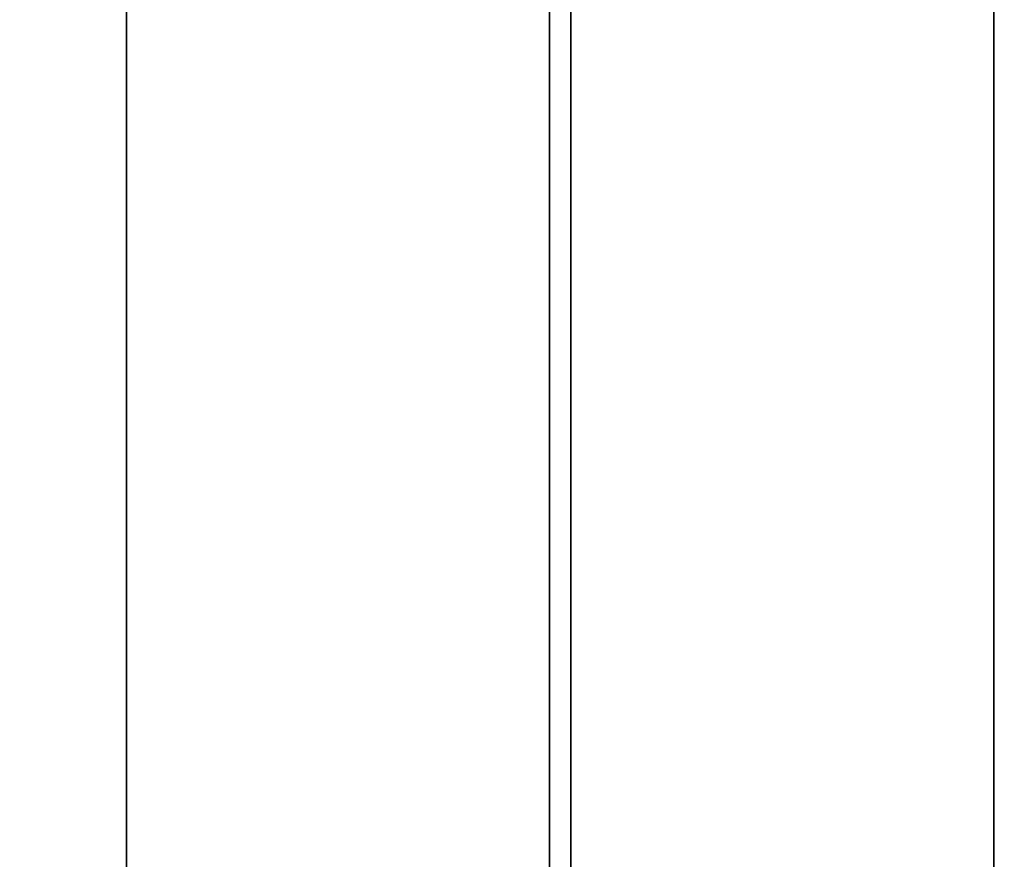
# Model space of a CAD drawing. Units: millimetres. Extents: x -1447 to 6575, y -3233 to 1699.
# Drawn here: x -405 to -126, y -455 to -217 of the extents above; entities that cross this region are included whole.
import ezdxf

# ---------------------------------------------------------------- set-up
doc = ezdxf.new("R2010")
doc.units = ezdxf.units.MM
doc.header["$MEASUREMENT"] = 0
doc.layers.add('0_Pen_No__7', color=7, linetype='Continuous', lineweight=30)
doc.layers.add('Dimensioning - General_Pen_No__1', color=7, linetype='Continuous', lineweight=30)
doc.layers.add('Dimensioning - General', color=7, linetype='Continuous')
doc.styles.add('GENERATED_STYLE_1', font='tahoma.ttf')
doc.dimstyles.new('GENERATED_STYLE__1', dxfattribs={"dimtxt": 100, "dimasz": 19, "dimexe": 0.18, "dimexo": 10000, "dimgap": 0.09, "dimtad": 1, "dimdec": 1, "dimzin": 0, "dimdsep": 46, "dimtxsty": 'GENERATED_STYLE_1', "dimblk": 'ARROWHEAD_2', "dimblk1": 'ARROWHEAD_2', "dimblk2": 'ARROWHEAD_2', "dimcen": 0.09, "dimclrd": 7, "dimclre": 7, "dimclrt": 7, "dimadec": 0, "dimazin": 0, "dimtfac": 1, "dimtdec": 4, "dimtmove": 0, "dimatfit": 3, "dimfxl": 1, "dimtolj": 1, "dimtzin": 0, "dimarcsym": 0})

# ---------------------------------------------------------------- blocks, each defined once
blk = doc.blocks.new('___SOLID3D___39F_BLOCK_[17]', base_point=(-315, 0))
at = {"layer": '0_Pen_No__7', "color": 7, "linetype": 'Continuous', "lineweight": 30}
for p, q in [((-255, 611), (-255, -611)), ((-255, -611), (-255, 611)), ((-255, -611), (-255, 611)), ((-255, 611), (-255, -611)), ((-375, -561), (-375, 561)), ((-375, 561), (-375, -561)), ((-375, 561), (-375, -561)), ((-375, -561), (-375, 561))]:
    blk.add_line(p, q, dxfattribs=at)
blk = doc.blocks.new('___SOLID3D___3A1_BLOCK_[19]', base_point=(-189, 0))
at = {"layer": '0_Pen_No__7', "color": 7, "linetype": 'Continuous', "lineweight": 30}
for p, q in [((-249, -611), (-249, 611)), ((-249, 611), (-249, -611)), ((-249, 611), (-249, -611)), ((-249, -611), (-249, 611)), ((-129, 611), (-129, -611)), ((-129, -611), (-129, 611)), ((-129, -611), (-129, 611)), ((-129, 611), (-129, -611))]:
    blk.add_line(p, q, dxfattribs=at)
blk = doc.blocks.new('*D34')
at = {"layer": 'Dimensioning - General_Pen_No__1', "color": 7, "linetype": 'Continuous', "lineweight": 30, "transparency": 16777216}
for p, q in [((-928.28, 681), (-928.28, 693.23)), ((-915.78, 673.78), (-940.78, 688.22)), ((-909.53, 681), (-947.03, 681)), ((-928.28, -681), (-928.28, 681)), ((-940.78, -673.78), (-915.78, -688.22)), ((-909.53, -681), (-947.03, -681)), ((-928.28, -693.23), (-928.28, -681))]:
    blk.add_line(p, q, dxfattribs=at)
at = {"layer": 'Dimensioning - General_Pen_No__1', "color": 7, "lineweight": 30, "transparency": 16777216, "insert": (-948.28, -229.49), "char_height": 100, "attachment_point": 7, "rotation": 90, "style": 'GENERATED_STYLE_1'}
blk.add_mtext('\\A1;1 360,0', dxfattribs=at)
blk = doc.blocks.new('ARROWHEAD_2')
at = {"color": 0, "linetype": 'Continuous', "lineweight": 0}
for p, q in [((-0.378, -0.655), (0.378, 0.655)), ((0, 0), (-1, 0))]:
    blk.add_line(p, q, dxfattribs=at)

msp = doc.modelspace()

# ---------------------------------------------------------------- block references
at = {"color": 7, "linetype": 'Continuous', "lineweight": 30}
for name, p in [('___SOLID3D___39F_BLOCK_[17]', (-315, 0)), ('___SOLID3D___3A1_BLOCK_[19]', (-189, 0))]:
    msp.add_blockref(name, p, dxfattribs=at)

# ---------------------------------------------------------------- dimensions: what is measured, and where the dimension line sits
at = {"layer": 'Dimensioning - General', "color": 7, "linetype": 'Continuous', "lineweight": 30}
dim = msp.add_linear_dim(base=(-928.28, 681), p1=(-35, -681), p2=(-35, 681), angle=90, text='1 360,0', dimstyle='GENERATED_STYLE__1', dxfattribs=at)
dim.commit()
dim.dimension.update_dxf_attribs({"geometry": '*D34', "text_midpoint": (-998.28, -4.07), "dimtype": 160, "text_rotation": 90})

doc.saveas('drawing.dxf')
